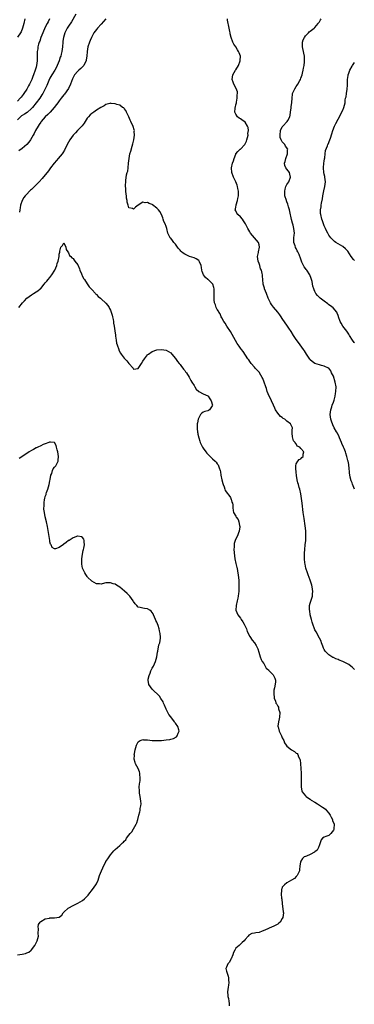
# Model space of a CAD drawing. Units: inches. Extents: x 2577000 to 2580000, y 1530000 to 1533000.
# Drawn here: x 2579856 to 2580000, y 1530252 to 1530675 of the extents above; entities that cross this region are included whole.
import ezdxf

# ---------------------------------------------------------------- set-up
doc = ezdxf.new("R2010")
doc.units = ezdxf.units.IN
doc.header["$MEASUREMENT"] = 0
doc.layers.add('LD25771530_10ft', color=62, linetype='Continuous')

msp = doc.modelspace()

# ---------------------------------------------------------------- linework, layer by layer
at = {"layer": 'LD25771530_10ft'}
for points, elevation in [([(2579880.1, 1530677), (2579878.22, 1530673.78), (2579877, 1530671.95), (2579876.43, 1530671), (2579875.39, 1530669), (2579874.77, 1530667), (2579874.6, 1530665.4), (2579874.54, 1530665), (2579874.41, 1530663), (2579874.15, 1530661), (2579873.89, 1530659.89), (2579873.65, 1530659), (2579873.45, 1530658.55), (2579872.96, 1530657), (2579872.15, 1530655), (2579871.78, 1530654.22), (2579871.09, 1530653), (2579869.83, 1530651), (2579869, 1530649.62), (2579868.79, 1530649.21), (2579867.59, 1530646.41), (2579865.87, 1530643), (2579865.56, 1530642.44), (2579865, 1530641.66), (2579864.57, 1530641), (2579861.45, 1530637), (2579861, 1530636.46), (2579859.2, 1530634.8), (2579857.97, 1530634.03), (2579857, 1530633.5), (2579856.69, 1530633.31), (2579856.29, 1530633), (2579855, 1530631.72)], 8310), ([(2579868.85, 1530675), (2579868.21, 1530673.79), (2579867.85, 1530673), (2579867, 1530671.4), (2579865.94, 1530669), (2579865.08, 1530667), (2579864.59, 1530665.41), (2579864.4, 1530665), (2579864.1, 1530664.1), (2579863.84, 1530663), (2579863.78, 1530662.22), (2579863.56, 1530661), (2579863.52, 1530659), (2579863.44, 1530657), (2579863.16, 1530655), (2579863, 1530654.33), (2579862.66, 1530653), (2579861.97, 1530651), (2579861.67, 1530650.33), (2579861.17, 1530649), (2579861, 1530648.62), (2579860.16, 1530647), (2579859.73, 1530646.27), (2579859, 1530644.88), (2579857.76, 1530643), (2579857.4, 1530642.6), (2579857, 1530642.01), (2579856.55, 1530641.45), (2579856.23, 1530641), (2579855, 1530639.69)], 8300), ([(2579858.16, 1530675), (2579857.8, 1530673), (2579857.24, 1530671), (2579856.57, 1530669.43), (2579856.31, 1530669), (2579855, 1530667.23)], 8290), ([(2579893, 1530675.08), (2579892.08, 1530673.92), (2579891, 1530672.77), (2579889.42, 1530671), (2579889, 1530670.48), (2579887.95, 1530669), (2579887, 1530667.35), (2579886.82, 1530667), (2579886.29, 1530665.71), (2579885.97, 1530665), (2579885.29, 1530663), (2579884.96, 1530661.04), (2579884.85, 1530659), (2579884.62, 1530657.38), (2579884.55, 1530657), (2579884.03, 1530656.03), (2579883.55, 1530655), (2579883.31, 1530654.69), (2579883, 1530654.41), (2579882.29, 1530653.71), (2579881.44, 1530653), (2579881, 1530652.61), (2579879.61, 1530651), (2579879.37, 1530650.63), (2579879, 1530649.87), (2579878.73, 1530649.27), (2579877.85, 1530647), (2579876.91, 1530645.09), (2579875.27, 1530642.73), (2579875, 1530642.4), (2579874.39, 1530641.61), (2579873.89, 1530641), (2579873, 1530639.88), (2579872.34, 1530639), (2579871.78, 1530638.22), (2579870.81, 1530637), (2579869.02, 1530634.98), (2579868.05, 1530633.95), (2579867, 1530632.99), (2579865.24, 1530631), (2579865, 1530630.67), (2579864.35, 1530629.65), (2579863.86, 1530629), (2579862.76, 1530627), (2579862.2, 1530625.8), (2579861.79, 1530625), (2579860.65, 1530623), (2579859.96, 1530622.04), (2579859.05, 1530621), (2579857, 1530619.29), (2579855.66, 1530618.34)], 8320), ([(2580000, 1530473.02), (2579999.18, 1530475.18), (2579999, 1530475.71), (2579998.61, 1530476.61), (2579998.17, 1530478.17), (2579997.93, 1530479.93), (2579997.78, 1530482.22), (2579997.7, 1530483), (2579997.56, 1530483.56), (2579997.34, 1530485), (2579997.25, 1530485.25), (2579996.82, 1530487), (2579996.39, 1530488.39), (2579996.19, 1530489), (2579995.59, 1530490.41), (2579995.36, 1530491), (2579994.62, 1530492.62), (2579994.44, 1530493), (2579993.61, 1530495), (2579993.4, 1530495.4), (2579992.68, 1530497), (2579992.34, 1530497.66), (2579991.37, 1530499.37), (2579990.69, 1530500.69), (2579990.15, 1530502.15), (2579989.89, 1530503), (2579989.66, 1530505), (2579989.91, 1530507), (2579990.32, 1530508.32), (2579990.51, 1530509), (2579991, 1530510.33), (2579991.17, 1530510.83), (2579991.27, 1530511.27), (2579991.72, 1530513), (2579991.91, 1530514.09), (2579992.04, 1530515), (2579992.11, 1530517), (2579991.77, 1530519), (2579991, 1530521.55), (2579990.18, 1530523), (2579989.84, 1530523.84), (2579989, 1530524.92), (2579988.86, 1530525), (2579987, 1530525.86), (2579985.87, 1530526.13), (2579985, 1530526.36), (2579983, 1530526.97), (2579981.78, 1530527.78), (2579981, 1530528.54), (2579980.8, 1530528.8), (2579979.45, 1530531), (2579979, 1530531.64), (2579978.48, 1530532.48), (2579978.12, 1530533), (2579975.97, 1530535.97), (2579975, 1530537.28), (2579973.81, 1530539), (2579972.75, 1530540.75), (2579971.8, 1530542.2), (2579971.29, 1530543), (2579969, 1530546.29), (2579968.55, 1530547), (2579967.88, 1530547.88), (2579967.07, 1530549), (2579965.23, 1530551.23), (2579964.34, 1530552.34), (2579963.91, 1530553), (2579962.95, 1530555), (2579962.2, 1530557), (2579961.39, 1530559), (2579961.3, 1530559.3), (2579960.81, 1530561), (2579960.61, 1530563), (2579960.44, 1530564.44), (2579960.45, 1530565), (2579960.36, 1530565.64), (2579959.99, 1530567), (2579959.67, 1530567.67), (2579959.3, 1530569), (2579959, 1530569.98), (2579958.65, 1530571), (2579958.39, 1530573), (2579958.69, 1530574.69), (2579958.69, 1530575), (2579959.16, 1530577), (2579959, 1530577.95), (2579958.69, 1530579), (2579957.95, 1530579.95), (2579956.98, 1530581), (2579955.31, 1530583), (2579955.22, 1530583.22), (2579955, 1530583.51), (2579954.15, 1530585), (2579953.12, 1530587), (2579952.31, 1530588.31), (2579951.8, 1530589), (2579951, 1530589.94), (2579949.89, 1530591), (2579949.49, 1530591.49), (2579949, 1530592.51), (2579948.69, 1530593), (2579948.78, 1530593.22), (2579949, 1530594.31), (2579949.11, 1530594.89), (2579949.09, 1530595), (2579949.1, 1530595.1), (2579949.7, 1530597), (2579949.82, 1530597.82), (2579950.09, 1530599), (2579950.12, 1530600.12), (2579950.13, 1530601), (2579949.88, 1530602.12), (2579949.75, 1530603), (2579949.6, 1530603.6), (2579949, 1530605), (2579948.03, 1530607), (2579947.34, 1530609), (2579947.15, 1530611), (2579947.61, 1530613), (2579947.95, 1530614.05), (2579948.29, 1530615), (2579949, 1530616.9), (2579949.05, 1530617), (2579949.92, 1530618.08), (2579950.91, 1530619), (2579951, 1530619.07), (2579952.8, 1530621), (2579953, 1530621.28), (2579953.56, 1530622.44), (2579953.78, 1530623), (2579954.04, 1530624.04), (2579954.25, 1530625), (2579954.2, 1530625.8), (2579954.38, 1530627), (2579954.36, 1530628.36), (2579954.06, 1530629), (2579953, 1530630.59), (2579951.62, 1530631.62), (2579951, 1530632.03), (2579950.4, 1530632.39), (2579949.65, 1530633), (2579949, 1530634.06), (2579948.63, 1530635), (2579948.67, 1530636.67), (2579948.75, 1530637), (2579948.83, 1530637.17), (2579949, 1530638.06), (2579949.22, 1530639), (2579949.25, 1530639.25), (2579949.62, 1530641), (2579949.63, 1530642.37), (2579949.69, 1530643), (2579949.65, 1530643.65), (2579949.15, 1530645.15), (2579948.15, 1530647), (2579947.85, 1530647.85), (2579947.42, 1530649), (2579947.68, 1530651), (2579948.9, 1530653), (2579949, 1530653.14), (2579950.11, 1530655), (2579950.91, 1530657), (2579950.9, 1530657.1), (2579950.99, 1530659), (2579950.48, 1530660.47), (2579950.21, 1530661), (2579949.75, 1530661.75), (2579948.93, 1530663), (2579948.2, 1530664.2), (2579947.77, 1530665), (2579947.01, 1530667.01), (2579946.58, 1530668.58), (2579946.5, 1530669), (2579946.39, 1530669.61), (2579946.1, 1530671), (2579945.47, 1530674.53), (2579945.41, 1530675)], 8320), ([(2580000, 1530535.89), (2579999.96, 1530535.96), (2579999.15, 1530537), (2579997.86, 1530539), (2579997.56, 1530539.56), (2579996.79, 1530540.79), (2579995.08, 1530543.08), (2579994.3, 1530544.3), (2579993.89, 1530545), (2579993.13, 1530547), (2579993.11, 1530547.11), (2579993, 1530547.53), (2579992.66, 1530548.66), (2579992.41, 1530549), (2579990.91, 1530550.91), (2579989.76, 1530551.76), (2579989, 1530552.12), (2579988.56, 1530552.56), (2579987, 1530553.69), (2579985.33, 1530555), (2579985, 1530555.3), (2579984.18, 1530556.18), (2579983.47, 1530557), (2579983, 1530557.84), (2579982.65, 1530558.65), (2579982.56, 1530559), (2579982.17, 1530560.17), (2579981.84, 1530562.16), (2579981.61, 1530563), (2579981.43, 1530563.43), (2579980.89, 1530565), (2579979.54, 1530567), (2579979.31, 1530567.31), (2579979, 1530567.77), (2579978.44, 1530568.44), (2579978.09, 1530569), (2579977.43, 1530570.57), (2579977.22, 1530571), (2579977, 1530571.75), (2579976.67, 1530572.67), (2579976.57, 1530573), (2579976.25, 1530573.75), (2579975.7, 1530575), (2579975.44, 1530575.44), (2579975, 1530576.32), (2579974.74, 1530576.74), (2579974.63, 1530577), (2579974.49, 1530577.51), (2579973.97, 1530579), (2579973.95, 1530579.95), (2579973.97, 1530581), (2579974.12, 1530582.12), (2579974.19, 1530583), (2579974.01, 1530585), (2579973.63, 1530586.37), (2579973.32, 1530587.32), (2579972.9, 1530588.9), (2579972.21, 1530592.21), (2579972.07, 1530593), (2579971.68, 1530594.32), (2579971.43, 1530595.43), (2579971, 1530596.37), (2579970.83, 1530596.83), (2579970.75, 1530597), (2579970.13, 1530599), (2579970.1, 1530600.1), (2579970.02, 1530601), (2579970.17, 1530601.83), (2579970.55, 1530603), (2579971, 1530603.89), (2579971.76, 1530605), (2579972.52, 1530607), (2579972.3, 1530608.3), (2579972.05, 1530609), (2579971, 1530610.45), (2579970.49, 1530611), (2579970.03, 1530612.03), (2579969.87, 1530613), (2579970.23, 1530613.77), (2579970.47, 1530615), (2579971.22, 1530617), (2579971.29, 1530618.71), (2579971.33, 1530619), (2579970.4, 1530620.4), (2579970.03, 1530621), (2579969, 1530622.2), (2579968.54, 1530623), (2579968.13, 1530624.13), (2579968.04, 1530625), (2579968.18, 1530627), (2579969, 1530628.65), (2579969.23, 1530629), (2579971.11, 1530630.89), (2579971.31, 1530631.31), (2579972.19, 1530633), (2579972.32, 1530633.68), (2579972.55, 1530635), (2579972.78, 1530636.78), (2579972.77, 1530637.23), (2579973.06, 1530639.06), (2579973.19, 1530641), (2579973.37, 1530642.63), (2579973.45, 1530643), (2579974.36, 1530645), (2579975, 1530645.95), (2579975.44, 1530646.56), (2579975.7, 1530647), (2579976.5, 1530648.5), (2579976.79, 1530649), (2579977, 1530649.61), (2579977.51, 1530651), (2579977.68, 1530651.68), (2579978, 1530653), (2579978.17, 1530653.83), (2579978.38, 1530655), (2579978.54, 1530656.54), (2579978.61, 1530657), (2579978.57, 1530659), (2579978.31, 1530660.31), (2579977.64, 1530663), (2579977.66, 1530663.66), (2579977.69, 1530665), (2579978.03, 1530665.97), (2579978.52, 1530667), (2579979, 1530667.71), (2579980.23, 1530669), (2579980.58, 1530669.42), (2579981, 1530669.76), (2579982.68, 1530671), (2579983, 1530671.35), (2579984.39, 1530673), (2579984.61, 1530673.39), (2579985, 1530673.8), (2579985.38, 1530674.62), (2579985.67, 1530675)], 8310), ([(2580000, 1530571.27), (2579999.65, 1530571.65), (2579998.62, 1530573), (2579997.17, 1530575.17), (2579997, 1530575.39), (2579996.24, 1530576.24), (2579995, 1530577.25), (2579992.04, 1530579), (2579991.45, 1530579.44), (2579991, 1530579.82), (2579989.82, 1530581), (2579989, 1530582.12), (2579988.52, 1530583), (2579988.01, 1530584.01), (2579987.56, 1530585), (2579987, 1530586.15), (2579986.28, 1530588.28), (2579986.01, 1530589), (2579985.51, 1530591), (2579985.46, 1530591.46), (2579985.49, 1530593), (2579985.77, 1530594.23), (2579985.79, 1530595), (2579985.89, 1530595.89), (2579986.31, 1530597.69), (2579986.5, 1530599), (2579986.9, 1530601.1), (2579987.36, 1530603), (2579987.56, 1530605), (2579987.31, 1530607), (2579987.26, 1530607.26), (2579987, 1530608.36), (2579986.88, 1530609), (2579986.72, 1530611), (2579986.9, 1530613.1), (2579987, 1530613.83), (2579987.17, 1530614.83), (2579987.26, 1530615.26), (2579987.46, 1530617), (2579987.59, 1530618.41), (2579988.5, 1530620.5), (2579988.65, 1530621), (2579988.75, 1530621.25), (2579989.52, 1530623), (2579989.72, 1530623.72), (2579990.33, 1530625.67), (2579990.7, 1530627), (2579991.48, 1530629), (2579991.97, 1530630.03), (2579993, 1530631.93), (2579995, 1530635.84), (2579995.51, 1530637), (2579996.01, 1530639), (2579996.08, 1530640.08), (2579996.22, 1530641), (2579996.44, 1530641.56), (2579996.58, 1530643), (2579996.87, 1530644.87), (2579996.91, 1530645), (2579997, 1530646.39), (2579997.06, 1530647.06), (2579997.09, 1530649), (2579997.27, 1530650.73), (2579997.36, 1530651), (2579997.67, 1530651.67), (2579998.13, 1530653), (2579999, 1530654.68), (2579999.24, 1530655), (2580000, 1530656.3)], 8300), ([(2580000, 1530395.44), (2579999.78, 1530395.78), (2579999, 1530396.57), (2579998.51, 1530397), (2579997.63, 1530397.63), (2579997, 1530398), (2579995, 1530398.96), (2579993.51, 1530399.51), (2579993, 1530399.78), (2579992.07, 1530400.07), (2579991, 1530400.64), (2579990.73, 1530400.73), (2579990.25, 1530401), (2579989, 1530401.8), (2579987.81, 1530403), (2579987.44, 1530403.44), (2579987, 1530404.15), (2579986.72, 1530404.72), (2579986.41, 1530405.59), (2579985.88, 1530407), (2579985.66, 1530407.66), (2579985.03, 1530409), (2579983.64, 1530411.64), (2579983, 1530412.62), (2579982.82, 1530413), (2579982.08, 1530415), (2579981.89, 1530415.89), (2579981.53, 1530417), (2579981.03, 1530418.97), (2579980.78, 1530420.78), (2579980.71, 1530421), (2579980.67, 1530421.33), (2579980.75, 1530423), (2579981, 1530423.94), (2579981.92, 1530427), (2579982.01, 1530428.01), (2579982.13, 1530429), (2579981.98, 1530429.98), (2579981.88, 1530431), (2579981.67, 1530431.67), (2579981.34, 1530433), (2579981, 1530433.88), (2579980.6, 1530435), (2579980.12, 1530436.12), (2579979.81, 1530437), (2579979.17, 1530439), (2579978.81, 1530440.81), (2579978.71, 1530441.3), (2579978.53, 1530443), (2579978.54, 1530444.54), (2579978.5, 1530445), (2579978.53, 1530445.47), (2579978.67, 1530447), (2579978.9, 1530449), (2579979.06, 1530450.94), (2579979.13, 1530453), (2579979.06, 1530455.06), (2579978.82, 1530457.18), (2579978.37, 1530460.37), (2579978.03, 1530463), (2579977.48, 1530467), (2579977.22, 1530469), (2579976.92, 1530471), (2579976.47, 1530473), (2579976.28, 1530473.72), (2579975.91, 1530475), (2579975.73, 1530475.73), (2579975.45, 1530477), (2579975.14, 1530478.86), (2579975.12, 1530479), (2579975.14, 1530479.14), (2579975, 1530480.02), (2579974.9, 1530480.9), (2579974.82, 1530481.18), (2579974.82, 1530483), (2579975, 1530483.82), (2579975.67, 1530485), (2579976.23, 1530485.77), (2579977, 1530486.05), (2579977.44, 1530486.56), (2579977.91, 1530487), (2579977.97, 1530487.97), (2579978.19, 1530489), (2579977, 1530490.48), (2579976.53, 1530491), (2579975.46, 1530491.46), (2579975, 1530492.47), (2579974.65, 1530492.65), (2579974.6, 1530493), (2579973.79, 1530493.79), (2579973.45, 1530495.45), (2579973.31, 1530497), (2579973.3, 1530498.7), (2579973.38, 1530499), (2579973.33, 1530499.33), (2579972.7, 1530500.7), (2579972.53, 1530501), (2579971, 1530502.13), (2579970.04, 1530503), (2579969.39, 1530503.39), (2579969, 1530503.71), (2579968.26, 1530504.26), (2579967, 1530505.68), (2579966.1, 1530507), (2579965.72, 1530507.72), (2579965.21, 1530509), (2579964.35, 1530511), (2579963.93, 1530511.93), (2579963.4, 1530513), (2579962.55, 1530515), (2579962.16, 1530516.16), (2579961.85, 1530517), (2579961.18, 1530519), (2579960.57, 1530520.57), (2579960.37, 1530521), (2579959.21, 1530523), (2579959.12, 1530523.12), (2579958.13, 1530524.13), (2579957.34, 1530525), (2579957, 1530525.34), (2579955.61, 1530527), (2579955, 1530527.84), (2579954.52, 1530528.52), (2579954.16, 1530529), (2579952.08, 1530532.08), (2579951.41, 1530533), (2579951, 1530533.53), (2579950.38, 1530534.38), (2579949.98, 1530535), (2579949.57, 1530535.57), (2579948.8, 1530536.8), (2579947.39, 1530539.39), (2579946.66, 1530540.66), (2579945.14, 1530543), (2579944.36, 1530544.36), (2579943.9, 1530545), (2579943, 1530546.59), (2579942.75, 1530547), (2579942.26, 1530548.26), (2579941.68, 1530549), (2579941.51, 1530549.51), (2579941, 1530550.23), (2579940.58, 1530551), (2579940.21, 1530552.21), (2579939.83, 1530553), (2579939.71, 1530554.29), (2579939.63, 1530555), (2579939.61, 1530555.61), (2579939.73, 1530557), (2579939.71, 1530558.29), (2579939.66, 1530559), (2579939.58, 1530559.58), (2579939.12, 1530561), (2579939, 1530561.16), (2579937.14, 1530563), (2579937, 1530563.1), (2579935.95, 1530563.95), (2579935.11, 1530565), (2579934.51, 1530566.51), (2579934.38, 1530567), (2579934.23, 1530568.23), (2579934.1, 1530569), (2579933.39, 1530570.61), (2579933.24, 1530571), (2579933, 1530571.25), (2579931.89, 1530571.89), (2579931, 1530572.32), (2579929, 1530573), (2579927, 1530573.89), (2579926.31, 1530574.31), (2579925.62, 1530575), (2579925.28, 1530575.28), (2579925, 1530575.63), (2579924.33, 1530576.33), (2579923.89, 1530577), (2579923, 1530578.24), (2579922.3, 1530579), (2579921.76, 1530579.76), (2579921, 1530580.79), (2579920.77, 1530581), (2579920.48, 1530581.52), (2579919.7, 1530583), (2579919.26, 1530585), (2579919, 1530585.81), (2579918.55, 1530587), (2579917.99, 1530587.99), (2579917.79, 1530589), (2579917.51, 1530589.51), (2579917.03, 1530591), (2579916.25, 1530592.25), (2579915.75, 1530593), (2579915, 1530593.77), (2579913.14, 1530595.14), (2579913, 1530595.22), (2579911.72, 1530595.72), (2579911, 1530596.08), (2579910.01, 1530596.01), (2579909, 1530596.22), (2579907, 1530595.02), (2579905.85, 1530594.15), (2579905, 1530593.33), (2579904.45, 1530593.55), (2579903, 1530593.79), (2579902.59, 1530595), (2579902.26, 1530596.26), (2579902.18, 1530597), (2579901.97, 1530597.97), (2579901.91, 1530599), (2579901.76, 1530599.76), (2579901.7, 1530601), (2579901.65, 1530602.35), (2579901.56, 1530603), (2579901.53, 1530603.53), (2579901.59, 1530605), (2579901.63, 1530605.63), (2579902.01, 1530608), (2579902.28, 1530609), (2579902.45, 1530609.55), (2579902.65, 1530611), (2579902.87, 1530613), (2579903.04, 1530615), (2579903.41, 1530617), (2579903.78, 1530618.22), (2579904.32, 1530620.32), (2579904.64, 1530621.36), (2579905.03, 1530623.03), (2579905.34, 1530625), (2579905.31, 1530626.69), (2579905.33, 1530627), (2579905.29, 1530627.29), (2579904.82, 1530628.82), (2579903.76, 1530631), (2579903.55, 1530631.55), (2579903, 1530632.87), (2579901.96, 1530635), (2579901.68, 1530635.68), (2579901, 1530636.49), (2579900.75, 1530636.75), (2579900.25, 1530637), (2579899, 1530637.96), (2579897.72, 1530638.28), (2579897, 1530638.58), (2579895.31, 1530638.69), (2579895, 1530638.76), (2579894.72, 1530638.72), (2579893, 1530638.17), (2579892.36, 1530637.64), (2579890.93, 1530636.93), (2579889, 1530635.75), (2579887.91, 1530635), (2579887, 1530634.37), (2579886.25, 1530633.75), (2579885.55, 1530633), (2579885, 1530632.31), (2579884.14, 1530631), (2579883.74, 1530630.26), (2579882.91, 1530629.09), (2579880.92, 1530627), (2579879.95, 1530626.05), (2579879.03, 1530625), (2579877.59, 1530623), (2579876.45, 1530621), (2579875.31, 1530618.69), (2579874.53, 1530617.47), (2579874.19, 1530617), (2579872.49, 1530615), (2579871.78, 1530614.22), (2579870.76, 1530613), (2579869.23, 1530611), (2579869, 1530610.65), (2579868.3, 1530609.7), (2579867.73, 1530609), (2579867, 1530608.03), (2579865.6, 1530606.4), (2579864.35, 1530605), (2579863, 1530603.68), (2579862.36, 1530603), (2579861, 1530601.79), (2579860.6, 1530601.4), (2579860.24, 1530601), (2579859, 1530599.77), (2579858.37, 1530599), (2579857.77, 1530598.23), (2579857, 1530597.01), (2579856.38, 1530595), (2579856.19, 1530593.81), (2579856.1, 1530593), (2579855.92, 1530591.92)], 8330), ([(2579855.53, 1530551), (2579857.19, 1530553), (2579858.04, 1530553.96), (2579859, 1530554.99), (2579861, 1530556.51), (2579861.91, 1530557), (2579863, 1530557.71), (2579863.83, 1530558.17), (2579864.76, 1530559), (2579865, 1530559.25), (2579866.54, 1530561), (2579867, 1530561.58), (2579867.65, 1530562.35), (2579868.26, 1530563), (2579869, 1530563.97), (2579869.87, 1530565), (2579871.04, 1530567), (2579871.94, 1530569), (2579872.14, 1530569.86), (2579872.53, 1530571), (2579872.92, 1530572.92), (2579873, 1530573.92), (2579873.19, 1530574.81), (2579873.25, 1530575), (2579873.27, 1530575.27), (2579873.7, 1530577), (2579874.37, 1530577.63), (2579875, 1530578.79), (2579875.88, 1530577), (2579875.94, 1530575.94), (2579876.63, 1530575), (2579877, 1530574.58), (2579877.4, 1530573.4), (2579877.96, 1530573), (2579878.4, 1530572.4), (2579879, 1530572.02), (2579879.35, 1530571.35), (2579879.7, 1530571), (2579881, 1530569.31), (2579881.68, 1530567.68), (2579881.91, 1530567), (2579882.51, 1530565.49), (2579882.73, 1530565), (2579882.83, 1530564.83), (2579883.49, 1530563.49), (2579883.8, 1530563), (2579885, 1530561.25), (2579885.94, 1530559.94), (2579886.79, 1530559), (2579886.88, 1530558.88), (2579887, 1530558.77), (2579888.61, 1530557), (2579888.8, 1530556.8), (2579889, 1530556.67), (2579889.79, 1530555.79), (2579890.7, 1530555), (2579891, 1530554.77), (2579893, 1530552.91), (2579893.89, 1530551.89), (2579894.42, 1530551), (2579894.67, 1530550.67), (2579895, 1530549.92), (2579895.36, 1530549), (2579895.73, 1530547.73), (2579895.91, 1530547), (2579896.18, 1530545.82), (2579896.32, 1530545), (2579896.36, 1530544.36), (2579896.67, 1530543), (2579896.98, 1530541.02), (2579897.16, 1530539.16), (2579897.27, 1530538.73), (2579897.44, 1530537), (2579897.69, 1530535.69), (2579897.87, 1530535), (2579898.59, 1530533), (2579898.71, 1530532.71), (2579899.38, 1530531.38), (2579899.64, 1530531), (2579901, 1530529.2), (2579902.05, 1530528.05), (2579902.94, 1530527), (2579903, 1530526.91), (2579904.74, 1530525), (2579905, 1530524.56), (2579907, 1530524.88), (2579907.84, 1530526.16), (2579908.36, 1530527), (2579909, 1530527.93), (2579909.67, 1530529), (2579911, 1530530.7), (2579911.16, 1530530.84), (2579911.36, 1530531), (2579913, 1530532.16), (2579915, 1530532.8), (2579917, 1530533), (2579919, 1530532.74), (2579921, 1530531.53), (2579921.41, 1530531), (2579923, 1530529.17), (2579923.86, 1530527.86), (2579924.55, 1530527), (2579925, 1530526.5), (2579925.62, 1530525.62), (2579926.17, 1530525), (2579926.48, 1530524.48), (2579927, 1530523.92), (2579927.37, 1530523.37), (2579927.7, 1530523), (2579928.93, 1530521.07), (2579929.64, 1530519.64), (2579930.12, 1530519), (2579931, 1530517.52), (2579931.42, 1530517), (2579931.98, 1530515.98), (2579933, 1530514.96), (2579935, 1530513.9), (2579937, 1530513.08), (2579937.07, 1530513), (2579937.82, 1530511.82), (2579938.39, 1530511), (2579938.95, 1530509), (2579938.8, 1530508.8), (2579937.6, 1530507), (2579937.25, 1530506.75), (2579937, 1530506.61), (2579935.68, 1530506.32), (2579935, 1530506.02), (2579934.34, 1530505.66), (2579933.8, 1530505), (2579933, 1530503.66), (2579932.77, 1530503), (2579932.45, 1530501.55), (2579932.37, 1530501), (2579932.37, 1530500.37), (2579932.32, 1530499), (2579932.52, 1530497.48), (2579932.6, 1530497), (2579932.68, 1530496.68), (2579933.05, 1530495), (2579933.56, 1530493.55), (2579933.69, 1530493), (2579934.65, 1530491), (2579935, 1530490.55), (2579936.07, 1530489), (2579936.51, 1530488.51), (2579938.01, 1530487), (2579939, 1530486.03), (2579940.12, 1530485), (2579940.52, 1530484.52), (2579941, 1530483.83), (2579941.38, 1530483.38), (2579941.59, 1530483), (2579941.85, 1530482.15), (2579942.27, 1530481), (2579942.39, 1530480.39), (2579942.57, 1530479), (2579942.94, 1530476.94), (2579943.4, 1530475.4), (2579943.53, 1530475), (2579943.98, 1530474.02), (2579944.33, 1530473), (2579944.46, 1530472.46), (2579945, 1530471.74), (2579945.28, 1530471.28), (2579945.52, 1530471), (2579946.65, 1530469.35), (2579946.86, 1530469), (2579946.87, 1530468.87), (2579947, 1530468.63), (2579947.33, 1530467.33), (2579947.55, 1530467), (2579947.73, 1530466.26), (2579947.73, 1530465), (2579947.81, 1530463.81), (2579947.97, 1530463), (2579949, 1530461.42), (2579949.15, 1530461.15), (2579949.19, 1530461), (2579949.96, 1530459.96), (2579950.31, 1530459), (2579950.64, 1530457.36), (2579950.77, 1530457), (2579950.76, 1530456.76), (2579950.48, 1530455), (2579950.16, 1530454.16), (2579949.68, 1530453), (2579949, 1530451.58), (2579948.76, 1530451), (2579948.33, 1530449.67), (2579948.23, 1530449), (2579948.23, 1530448.23), (2579948.14, 1530447), (2579948.36, 1530444.36), (2579948.59, 1530443), (2579949.03, 1530441), (2579949.4, 1530439.4), (2579949.51, 1530439), (2579949.73, 1530437.73), (2579949.91, 1530437), (2579949.98, 1530435.98), (2579950.15, 1530435), (2579950.24, 1530433.76), (2579950.25, 1530430.25), (2579950.23, 1530429), (2579950.14, 1530428.14), (2579950.05, 1530427), (2579949.88, 1530426.12), (2579949.58, 1530425), (2579949.1, 1530423), (2579949.05, 1530421), (2579949.8, 1530419), (2579951, 1530417.5), (2579951.31, 1530417), (2579952.03, 1530416.03), (2579952.59, 1530415), (2579953, 1530414.16), (2579953.52, 1530413), (2579953.88, 1530411.88), (2579955, 1530409.67), (2579956.09, 1530408.09), (2579957.05, 1530407), (2579957.79, 1530405.79), (2579958.21, 1530405), (2579958.45, 1530404.45), (2579958.93, 1530403), (2579959.43, 1530401), (2579959.83, 1530399.83), (2579960.34, 1530399), (2579961, 1530398.03), (2579961.67, 1530397), (2579962.12, 1530396.12), (2579963, 1530395.32), (2579963.14, 1530395.14), (2579963.34, 1530395), (2579965, 1530393.24), (2579965.27, 1530393), (2579965.81, 1530391.81), (2579966.07, 1530391), (2579966.04, 1530390.04), (2579965.69, 1530387.69), (2579965.38, 1530386.62), (2579965.28, 1530385), (2579965.51, 1530383.51), (2579965.48, 1530383), (2579966.01, 1530382.01), (2579966.28, 1530381), (2579966.59, 1530380.59), (2579967, 1530379.79), (2579967.29, 1530379.29), (2579967.4, 1530378.6), (2579967.87, 1530377), (2579967.76, 1530375), (2579967.68, 1530374.32), (2579967.3, 1530373), (2579967.11, 1530371.11), (2579967.12, 1530371), (2579967.18, 1530370.82), (2579967.71, 1530369), (2579968.09, 1530368.09), (2579968.66, 1530367), (2579969, 1530366.2), (2579969.59, 1530365), (2579969.98, 1530363.98), (2579970.66, 1530363), (2579971, 1530362.6), (2579972.94, 1530361), (2579974.29, 1530360.29), (2579975, 1530359.59), (2579975.37, 1530359.37), (2579975.64, 1530359), (2579975.99, 1530358.01), (2579976.57, 1530357), (2579976.68, 1530356.68), (2579976.85, 1530355), (2579977.02, 1530353), (2579977.13, 1530351), (2579977.17, 1530349), (2579977.1, 1530347), (2579977.07, 1530345), (2579977.4, 1530343.4), (2579977.56, 1530343), (2579979, 1530341.28), (2579979.29, 1530341), (2579980.22, 1530340.22), (2579981, 1530339.78), (2579981.44, 1530339.44), (2579983, 1530338.47), (2579984.19, 1530337.81), (2579985.49, 1530337), (2579986.36, 1530336.36), (2579987, 1530335.99), (2579987.55, 1530335.55), (2579988.08, 1530335), (2579989, 1530333.82), (2579989.56, 1530333), (2579990.01, 1530332.01), (2579990.59, 1530331), (2579990.65, 1530330.65), (2579991.26, 1530329), (2579991.21, 1530327), (2579991.16, 1530326.84), (2579991, 1530326.48), (2579989.94, 1530325), (2579989, 1530324.22), (2579987.73, 1530323.73), (2579987, 1530323.52), (2579986.29, 1530323), (2579985.66, 1530322.34), (2579985.31, 1530321), (2579985, 1530320.24), (2579984.58, 1530319), (2579984.05, 1530317.95), (2579983, 1530317.11), (2579982.83, 1530317), (2579981, 1530316.05), (2579979.36, 1530315.36), (2579979, 1530315.23), (2579978.47, 1530315), (2579977.7, 1530314.3), (2579977, 1530313.17), (2579976.92, 1530313.08), (2579976.87, 1530313), (2579976.84, 1530312.84), (2579976.56, 1530311), (2579976.45, 1530309.55), (2579976.34, 1530309), (2579975.42, 1530307), (2579975, 1530306.55), (2579974.22, 1530305.78), (2579973, 1530304.95), (2579971, 1530303.9), (2579969.89, 1530303), (2579969, 1530301.99), (2579968.73, 1530301.27), (2579968.59, 1530301), (2579968.61, 1530300.61), (2579968.52, 1530299), (2579968.67, 1530297.33), (2579968.82, 1530296.82), (2579968.97, 1530295), (2579969.42, 1530291.42), (2579969.44, 1530291), (2579969.27, 1530289), (2579969, 1530288.48), (2579968.06, 1530287), (2579967.51, 1530286.49), (2579967, 1530286.15), (2579965, 1530285.12), (2579964.64, 1530285), (2579963, 1530284.3), (2579961.53, 1530283.53), (2579961, 1530283.32), (2579960.1, 1530283), (2579959.32, 1530282.68), (2579959, 1530282.53), (2579957.59, 1530282.41), (2579957, 1530282.27), (2579955.91, 1530282.09), (2579954.6, 1530281.4), (2579954.32, 1530281), (2579953, 1530279.58), (2579952.55, 1530279), (2579951.75, 1530278.25), (2579951, 1530277.52), (2579950.36, 1530277), (2579949, 1530275.8), (2579948.5, 1530275), (2579948.01, 1530273.99), (2579947.77, 1530273), (2579947, 1530271.25), (2579946.91, 1530271), (2579946.27, 1530269.73), (2579945.56, 1530269), (2579945, 1530267.66), (2579944.75, 1530267), (2579945, 1530265.97), (2579945.2, 1530265), (2579945.76, 1530263.76), (2579945.9, 1530263), (2579945.89, 1530262.11), (2579946.05, 1530261), (2579945.88, 1530259.88), (2579945.69, 1530259), (2579945.4, 1530257), (2579945.52, 1530255.52), (2579945.59, 1530255), (2579945.79, 1530254.21), (2579946.02, 1530253), (2579946.06, 1530252.06), (2579946.14, 1530251)], 8340), ([(2579855, 1530272.88), (2579857, 1530273.2), (2579858.43, 1530273.57), (2579859, 1530273.81), (2579859.86, 1530274.14), (2579860.93, 1530275), (2579861, 1530275.07), (2579862.45, 1530277), (2579863, 1530278.13), (2579863.46, 1530279), (2579864.05, 1530281), (2579863.97, 1530282.03), (2579864.09, 1530284.09), (2579863.86, 1530285), (2579864.07, 1530285.93), (2579864.76, 1530287), (2579865, 1530287.22), (2579867, 1530288.38), (2579868.74, 1530288.74), (2579869, 1530288.77), (2579870.79, 1530288.79), (2579871, 1530288.76), (2579872.9, 1530289.1), (2579874.08, 1530289.92), (2579874.67, 1530291), (2579875, 1530291.25), (2579876.81, 1530293), (2579877.15, 1530293.15), (2579879, 1530294.08), (2579879.57, 1530294.43), (2579881, 1530295.07), (2579883, 1530296.32), (2579883.8, 1530297), (2579884.43, 1530297.57), (2579885.4, 1530298.6), (2579885.74, 1530299), (2579887.36, 1530301), (2579888.06, 1530301.94), (2579888.78, 1530303), (2579889, 1530303.43), (2579889.68, 1530305), (2579890.04, 1530305.96), (2579890.39, 1530307), (2579891.12, 1530309), (2579891.69, 1530310.31), (2579892.02, 1530311), (2579893, 1530312.82), (2579893.11, 1530313), (2579893.84, 1530314.16), (2579895, 1530315.83), (2579896.45, 1530317.55), (2579897, 1530318.17), (2579899, 1530319.95), (2579900.28, 1530321), (2579900.66, 1530321.34), (2579901, 1530321.76), (2579901.6, 1530322.4), (2579902.01, 1530323), (2579903, 1530324.3), (2579903.51, 1530325), (2579904.17, 1530325.83), (2579904.97, 1530327), (2579906.12, 1530329), (2579906.36, 1530329.64), (2579906.78, 1530331), (2579907.25, 1530333), (2579907.68, 1530334.32), (2579907.75, 1530335), (2579907.77, 1530335.77), (2579908.13, 1530337), (2579908.26, 1530337.74), (2579908.15, 1530339), (2579907.96, 1530339.97), (2579907.85, 1530341), (2579907.57, 1530342.44), (2579907.48, 1530343), (2579907.5, 1530343.5), (2579907.42, 1530345), (2579907.55, 1530346.45), (2579907.66, 1530347), (2579907.79, 1530347.79), (2579907.84, 1530349), (2579907.66, 1530350.34), (2579907.68, 1530351), (2579907.54, 1530351.54), (2579906.96, 1530352.96), (2579905.88, 1530355), (2579905.61, 1530355.61), (2579905.3, 1530357), (2579905.33, 1530358.67), (2579905.3, 1530359), (2579905.36, 1530359.36), (2579905.68, 1530361), (2579905.93, 1530362.07), (2579906.25, 1530363), (2579907, 1530364.39), (2579907.89, 1530365), (2579908.65, 1530365.35), (2579909, 1530365.37), (2579909.3, 1530365.3), (2579911, 1530365.3), (2579913, 1530365.08), (2579914.97, 1530364.97), (2579917, 1530365.04), (2579919, 1530365.26), (2579920.52, 1530365.48), (2579921, 1530365.59), (2579922.11, 1530365.89), (2579923.41, 1530366.59), (2579923.74, 1530367), (2579924.13, 1530368.13), (2579924.55, 1530369), (2579924.41, 1530369.59), (2579924.01, 1530371), (2579923, 1530372.51), (2579922.79, 1530372.79), (2579922.65, 1530373), (2579921, 1530375.14), (2579920.15, 1530376.15), (2579919.76, 1530377), (2579919, 1530378.47), (2579918.26, 1530380.26), (2579917.91, 1530381), (2579917.67, 1530381.67), (2579916.78, 1530383), (2579916.1, 1530384.1), (2579913.04, 1530387), (2579911.59, 1530389), (2579911.27, 1530391), (2579911.31, 1530391.31), (2579911.64, 1530393), (2579912.06, 1530393.94), (2579912.43, 1530395), (2579913, 1530396.05), (2579913.56, 1530397), (2579914.04, 1530397.96), (2579914.49, 1530399), (2579914.97, 1530401), (2579915.3, 1530403), (2579915.41, 1530403.41), (2579915.91, 1530406.09), (2579916.24, 1530407), (2579916.57, 1530409), (2579916.6, 1530409.4), (2579916.47, 1530411), (2579916.14, 1530412.14), (2579916.03, 1530413), (2579915.52, 1530414.48), (2579915, 1530415.81), (2579914.59, 1530416.59), (2579914.39, 1530417), (2579913.49, 1530419), (2579913.37, 1530419.37), (2579913, 1530420.02), (2579912.54, 1530420.54), (2579911.94, 1530421), (2579911, 1530421.53), (2579909.72, 1530421.72), (2579909, 1530421.8), (2579907.86, 1530422.14), (2579907, 1530422.27), (2579906.34, 1530423), (2579905.67, 1530423.67), (2579905, 1530424.69), (2579904.85, 1530425), (2579903.43, 1530427), (2579903.23, 1530427.23), (2579902.2, 1530428.2), (2579901.14, 1530429.14), (2579899, 1530430.9), (2579897.68, 1530431.68), (2579897, 1530432.16), (2579896.27, 1530432.27), (2579895, 1530432.78), (2579894.72, 1530432.72), (2579893, 1530432.68), (2579892.53, 1530432.53), (2579891, 1530432.23), (2579890.26, 1530432.26), (2579889, 1530432.35), (2579887, 1530433.43), (2579885.21, 1530435.21), (2579885, 1530435.44), (2579884.37, 1530436.37), (2579883.97, 1530437), (2579883.03, 1530439), (2579882.74, 1530440.74), (2579882.68, 1530441), (2579882.66, 1530441.34), (2579882.72, 1530443), (2579882.98, 1530445.02), (2579883.32, 1530446.68), (2579883.44, 1530447), (2579883.61, 1530447.61), (2579883.85, 1530449), (2579883.65, 1530450.35), (2579883.68, 1530451), (2579883.55, 1530451.55), (2579883, 1530452.19), (2579882.53, 1530452.53), (2579881, 1530452.85), (2579880.81, 1530452.81), (2579879, 1530452.14), (2579877.22, 1530451), (2579877.1, 1530450.9), (2579877, 1530450.87), (2579876, 1530450), (2579875, 1530449.36), (2579874.77, 1530449.23), (2579873, 1530447.99), (2579871.35, 1530447.35), (2579871, 1530447.31), (2579869.95, 1530447.95), (2579869.5, 1530449), (2579869.29, 1530449.29), (2579869, 1530450.38), (2579868.88, 1530451), (2579868.6, 1530452.6), (2579868.1, 1530456.1), (2579867.95, 1530457), (2579867.55, 1530459), (2579867, 1530461.1), (2579866.6, 1530463), (2579866.38, 1530464.38), (2579866.38, 1530465), (2579866.47, 1530465.53), (2579866.45, 1530467), (2579866.69, 1530468.69), (2579866.76, 1530469), (2579867, 1530469.84), (2579867.31, 1530470.69), (2579867.35, 1530471), (2579867.51, 1530471.51), (2579868.09, 1530473), (2579868.7, 1530475), (2579869, 1530476.61), (2579869.11, 1530477.11), (2579869.37, 1530479), (2579869.74, 1530479.74), (2579870.1, 1530481), (2579870.34, 1530481.66), (2579871, 1530482.37), (2579871.22, 1530482.78), (2579871.46, 1530483), (2579872.11, 1530484.11), (2579872.55, 1530485), (2579872.57, 1530485.43), (2579872.72, 1530487), (2579872.32, 1530489), (2579872.1, 1530489.9), (2579871.88, 1530491), (2579871.71, 1530491.71), (2579870.99, 1530492.99), (2579869.23, 1530493.23), (2579869, 1530493.2), (2579868.86, 1530493.14), (2579868.46, 1530493), (2579867, 1530492.43), (2579866.11, 1530492.11), (2579865, 1530491.54), (2579863.76, 1530491), (2579863.25, 1530490.75), (2579863, 1530490.68), (2579861.94, 1530490.06), (2579861, 1530489.58), (2579860.07, 1530489), (2579859, 1530488.26), (2579855.8, 1530486.2)], 8350)]:
    msp.add_lwpolyline(points, dxfattribs=dict(at, elevation=elevation))

doc.saveas('drawing.dxf')
